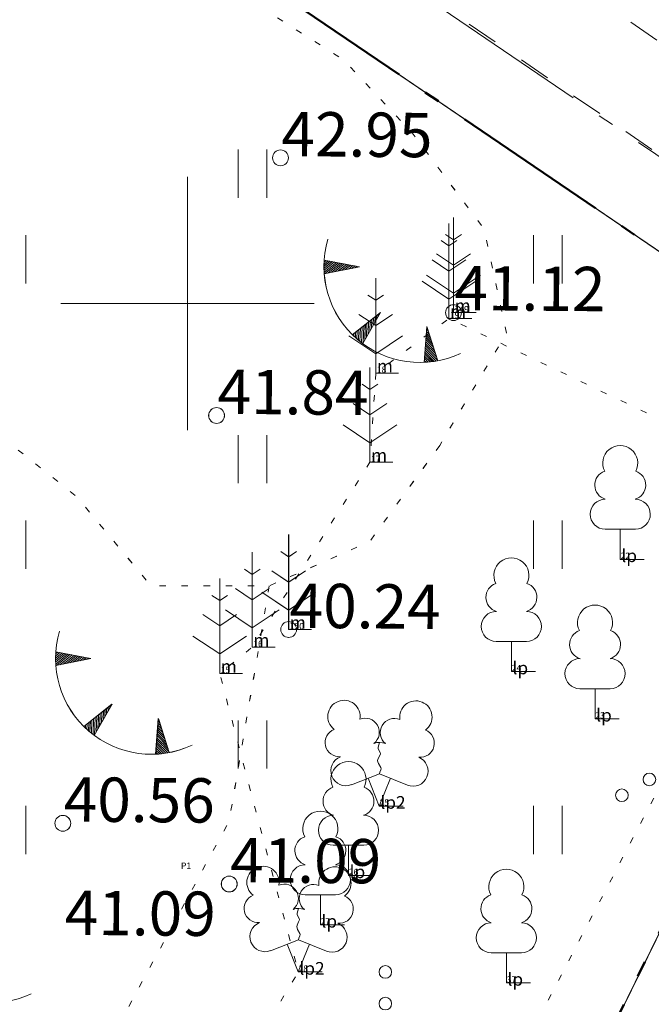
# Model space of a CAD drawing. Units: metres. Extents: x 543363 to 546306, y 6581037 to 6581877.
# Drawn here: x 543697 to 543707, y 6581389 to 6581404 of the extents above; entities that cross this region are included whole.
import ezdxf

# ---------------------------------------------------------------- set-up
doc = ezdxf.new("R2010")
doc.units = ezdxf.units.M
doc.header["$MEASUREMENT"] = 0
for name, pattern in [('asfbet', [1, 0.5, -0.5]), ('kolvik', [0.3, 0.05, -0.25]), ('piirid', [3.75, 2.5, -0.5, 0.25, -0.5])]:
    doc.linetypes.add(name, pattern=pattern)
for name, color, linetype, lineweight in [('New_HALJASTUS_Pen_No__92', 92, 'Continuous', 18), ('New_KORGUS-EH2000_Pen_No__7', 7, 'Continuous', 5), ('New_MOOTKOOD_Pen_No__110', 110, 'Continuous', 18), ('New_MOOTNR_Pen_No__7', 7, 'Continuous', 5), ('New_PIIR_Pen_No__240', 240, 'Continuous', 18), ('New_Proj krundipiir_Pen_No__10', 1, 'Continuous', 50), ('New_Projektiala_Pen_No__30', 30, 'Continuous', 18), ('New_PUU_Pen_No__72', 72, 'Continuous', 18), ('New_RELJEEF_Pen_No__13', 13, 'Continuous', 18), ('New_TEE_Pen_No__7', 7, 'Continuous', 5), ('New_VORK_Pen_No__7', 7, 'Continuous', 5)]:
    doc.layers.add(name, color=color, linetype=linetype, lineweight=lineweight)
doc.styles.add('GENERATED_STYLE_1', font='arial.ttf')

msp = doc.modelspace()

# ---------------------------------------------------------------- linework, layer by layer
at = {"layer": 'New_HALJASTUS_Pen_No__92', "color": 92, "linetype": 'Continuous', "lineweight": 18}
for p, q in [((543700.7996, 6581402.4301), (543700.7996, 6581401.669)), ((543700.8001, 6581402.43), (543700.8001, 6581401.6689)), ((543701.2546, 6581402.4301), (543701.2546, 6581401.669)), ((543701.2551, 6581402.43), (543701.2551, 6581401.6689)), ((543697.4468, 6581401.0783), (543697.4468, 6581400.3172)), ((543697.4472, 6581401.0782), (543697.4472, 6581400.3171)), ((543705.4655, 6581401.0787), (543705.4655, 6581400.3176)), ((543705.466, 6581401.0786), (543705.466, 6581400.3175)), ((543705.9205, 6581401.0787), (543705.9205, 6581400.3176)), ((543705.921, 6581401.0786), (543705.921, 6581400.3175)), ((543700.7996, 6581397.9224), (543700.7996, 6581397.1612)), ((543700.8001, 6581397.9223), (543700.8001, 6581397.1612)), ((543701.2546, 6581397.9224), (543701.2546, 6581397.1612)), ((543701.2551, 6581397.9223), (543701.2551, 6581397.1612)), ((543697.4468, 6581396.5706), (543697.4468, 6581395.8095)), ((543697.4472, 6581396.5705), (543697.4472, 6581395.8094)), ((543705.4655, 6581396.571), (543705.4655, 6581395.8099)), ((543705.466, 6581396.5709), (543705.466, 6581395.8098)), ((543705.9205, 6581396.571), (543705.9205, 6581395.8099)), ((543705.921, 6581396.5709), (543705.921, 6581395.8098)), ((543700.7996, 6581393.4146), (543700.7996, 6581392.6535)), ((543700.8001, 6581393.4146), (543700.8001, 6581392.6535)), ((543701.2546, 6581393.4146), (543701.2546, 6581392.6535)), ((543701.2551, 6581393.4146), (543701.2551, 6581392.6535)), ((543697.4468, 6581392.0629), (543697.4468, 6581391.3018)), ((543697.4472, 6581392.0628), (543697.4472, 6581391.3017)), ((543705.4655, 6581392.0633), (543705.4655, 6581391.3022)), ((543705.466, 6581392.0632), (543705.466, 6581391.3021)), ((543705.9205, 6581392.0633), (543705.9205, 6581391.3022)), ((543705.921, 6581392.0632), (543705.921, 6581391.3021))]:
    msp.add_line(p, q, dxfattribs=at)
at = {"layer": 'New_HALJASTUS_Pen_No__92', "color": 92, "linetype": 'kolvik', "lineweight": 18, "flags": 128}
for points in [[(543627.4912, 6581396.7451), (543629.8002, 6581396.0164), (543631.1853, 6581394.5587), (543636.823, 6581390.4219), (543638.9872, 6581390.6602), (543641.0559, 6581390.3648), (543642.8722, 6581389.2296), (543650.7348, 6581385.5928), (543666.9956, 6581376.8139), (543670.4377, 6581375.7319), (543684.5668, 6581368.0803), (543693.4422, 6581377.5765), (543695.0389, 6581378.8734), (543696.4947, 6581381.2674), (543697.9989, 6581383.2007), (543701.7503, 6581389.441), (543700.5086, 6581394.1573), (543701.0232, 6581394.5704), (543702.8831, 6581397.4915), (543702.9751, 6581398.9006), (543704.1307, 6581399.7615), (543708.3887, 6581397.7313), (543711.8714, 6581396.861), (543714.5209, 6581397.6693), (543717.7864, 6581401.6876), (543718.7555, 6581402.0178), (543726.8815, 6581407.4647), (543729.1017, 6581411.2236)], [(543628.9931, 6581397.6807), (543633.0662, 6581398.4064), (543638.7229, 6581396.0442), (543647.8586, 6581394.4518), (543656.4366, 6581389.7009), (543663.1417, 6581385.623), (543668.639, 6581382.7831), (543674.6745, 6581379.8028), (543683.4649, 6581374.5476), (543687.6697, 6581374.0174), (543693.1565, 6581375.3352), (543698.9504, 6581380.329), (543704.9476, 6581387.5553), (543709.7825, 6581396.8171), (543713.2062, 6581403.4253), (543717.493, 6581402.1084), (543720.0996, 6581401.2376), (543724.5653, 6581402.467), (543730.6185, 6581403.9701), (543740.2184, 6581405.5468)]]:
    msp.add_lwpolyline(points, dxfattribs=at)
at = {"layer": 'New_HALJASTUS_Pen_No__92', "color": 92, "linetype": 'Continuous', "lineweight": 18}
for centre in [(543707.2977, 6581392.4817), (543706.8627, 6581392.2317), (543703.1259, 6581389.4412), (543703.1259, 6581388.9412)]:
    msp.add_circle(centre, 0.1, dxfattribs=at)
at = {"layer": 'New_KORGUS-EH2000_Pen_No__7', "color": 7, "linetype": 'Continuous', "lineweight": 5}
for centre in [(543701.4695, 6581402.3001), (543701.47, 6581402.3), (543704.2025, 6581399.8561), (543704.203, 6581399.856), (543700.4595, 6581398.2301), (543700.46, 6581398.23), (543701.5985, 6581394.8501), (543701.599, 6581394.85), (543698.0295, 6581391.7901), (543698.03, 6581391.79), (543700.6595, 6581390.8301), (543700.66, 6581390.83)]:
    msp.add_circle(centre, 0.125, dxfattribs=at)
at = {"layer": 'New_PIIR_Pen_No__240', "color": 240, "linetype": 'Continuous', "lineweight": 18}
for points in [[(543498.8895, 6581526.8401), (543536.9795, 6581516.6401), (543560.9595, 6581500.3201), (543584.0995, 6581484.5601), (543607.2495, 6581468.8101), (543630.3895, 6581453.0501), (543655.2395, 6581436.3501), (543683.3395, 6581417.2201), (543711.4095, 6581398.1301), (543718.0995, 6581411.4901), (543673.8595, 6581441.6001), (543685.7295, 6581465.6701), (543698.7795, 6581492.1301), (543711.8295, 6581518.5901), (543759.3695, 6581495.1401), (543762.7795, 6581502.0401), (543735.3695, 6581520.7101), (543713.8695, 6581535.3401)], [(543498.89, 6581526.84), (543536.98, 6581516.64), (543560.96, 6581500.32), (543584.1, 6581484.56), (543607.25, 6581468.81), (543630.39, 6581453.05), (543655.24, 6581436.35), (543683.34, 6581417.22), (543711.41, 6581398.13), (543718.1, 6581411.49), (543673.86, 6581441.6), (543685.73, 6581465.67), (543698.78, 6581492.13), (543711.83, 6581518.59), (543759.37, 6581495.14), (543762.78, 6581502.04), (543735.37, 6581520.71), (543713.87, 6581535.34)], [(543762.78, 6581502.04), (543759.37, 6581495.14), (543746.32, 6581468.68), (543733.27, 6581442.23), (543718.1, 6581411.49), (543711.41, 6581398.13), (543694.06, 6581362.72), (543866.46, 6581279.24)]]:
    msp.add_lwpolyline(points, dxfattribs=at)
for points in [[(543627.6895, 6581395.9701), (543658.3795, 6581380.6101), (543694.0595, 6581362.7201), (543711.4095, 6581398.1301), (543683.3395, 6581417.2201), (543655.2395, 6581436.3501)], [(543627.69, 6581395.97), (543658.38, 6581380.61), (543694.06, 6581362.72), (543711.41, 6581398.13), (543683.34, 6581417.22), (543655.24, 6581436.35)]]:
    msp.add_lwpolyline(points, close=True, dxfattribs=at)
at = {"layer": 'New_Proj krundipiir_Pen_No__10', "color": 1, "linetype": 'piirid', "lineweight": 50, "flags": 128}
msp.add_lwpolyline([(543683.3054, 6581417.2433), (543655.2395, 6581436.3501), (543627.6895, 6581395.9701), (543658.3676, 6581380.616), (543694.0595, 6581362.7201), (543711.3969, 6581398.1189), (543711.4042, 6581398.1337)], close=True, dxfattribs=at)
at = {"layer": 'New_Projektiala_Pen_No__30', "color": 30, "linetype": 'piirid', "lineweight": 18, "flags": 128}
msp.add_lwpolyline([(543684.0037, 6581418.2697), (543654.913, 6581438.0741), (543625.8632, 6581395.4959), (543657.8116, 6581379.5061), (543694.6232, 6581361.0488), (543712.5118, 6581397.5729), (543712.9926, 6581398.5547)], close=True, dxfattribs=at)
at = {"layer": 'New_PUU_Pen_No__72', "color": 72, "linetype": 'Continuous', "lineweight": 18}
for p, q in [((543704.2025, 6581401.3561), (543704.2025, 6581399.8561)), ((543704.203, 6581401.356), (543704.203, 6581399.856)), ((543704.1307, 6581401.2615), (543704.1307, 6581399.7615)), ((543704.1307, 6581400.9115), (543704.0063, 6581400.9945)), ((543704.2025, 6581401.0061), (543704.0781, 6581401.089)), ((543704.203, 6581401.006), (543704.0786, 6581401.0889)), ((543704.2551, 6581400.9945), (543704.1307, 6581400.9115)), ((543704.3269, 6581401.089), (543704.2025, 6581401.0061)), ((543704.3274, 6581401.0889), (543704.203, 6581401.006)), ((543704.1307, 6581400.5115), (543703.8641, 6581400.6893)), ((543704.2025, 6581400.6061), (543703.9359, 6581400.7838)), ((543704.203, 6581400.606), (543703.9364, 6581400.7837)), ((543704.3973, 6581400.6893), (543704.1307, 6581400.5115)), ((543704.4691, 6581400.7838), (543704.2025, 6581400.6061)), ((543704.4696, 6581400.7837), (543704.203, 6581400.606)), ((543702.9751, 6581400.4006), (543702.9751, 6581398.9006)), ((543703.7783, 6581400.4454), (543704.2025, 6581400.1626)), ((543703.7787, 6581400.4453), (543704.203, 6581400.1625)), ((543704.2025, 6581400.1626), (543704.6268, 6581400.4454)), ((543704.203, 6581400.1625), (543704.6273, 6581400.4453)), ((543703.7064, 6581400.3509), (543704.1307, 6581400.068)), ((543704.1307, 6581400.068), (543704.5549, 6581400.3509)), ((543702.9751, 6581400.0506), (543702.8507, 6581400.1336)), ((543703.0995, 6581400.1336), (543702.9751, 6581400.0506)), ((543702.9751, 6581399.6506), (543702.7085, 6581399.8284)), ((543703.2417, 6581399.8284), (543702.9751, 6581399.6506)), ((543704.4907, 6581399.7615), (543704.1307, 6581399.7615)), ((543704.5625, 6581399.8561), (543704.2025, 6581399.8561)), ((543704.563, 6581399.856), (543704.203, 6581399.856)), ((543702.5508, 6581399.49), (543702.9751, 6581399.2071)), ((543702.9751, 6581399.2071), (543703.3994, 6581399.49)), ((543702.8831, 6581398.9915), (543702.8831, 6581397.4915)), ((543703.3351, 6581398.9006), (543702.9751, 6581398.9006)), ((543702.8831, 6581398.6415), (543702.7587, 6581398.7245)), ((543703.0075, 6581398.7245), (543702.8831, 6581398.6415)), ((543702.8831, 6581398.2415), (543702.6165, 6581398.4192)), ((543703.1497, 6581398.4192), (543702.8831, 6581398.2415)), ((543702.4588, 6581398.0809), (543702.8831, 6581397.798)), ((543702.8831, 6581397.798), (543703.3074, 6581398.0809)), ((543703.2431, 6581397.4915), (543702.8831, 6581397.4915)), ((543701.5985, 6581396.3501), (543701.5985, 6581394.8501)), ((543701.599, 6581396.35), (543701.599, 6581394.85)), ((543707.0774, 6581396.4339), (543706.5974, 6581396.4339)), ((543706.8374, 6581395.9589), (543706.8374, 6581396.4339)), ((543701.0232, 6581396.0704), (543701.0232, 6581394.5704)), ((543701.5985, 6581396.0001), (543701.4741, 6581396.083)), ((543701.599, 6581396), (543701.4746, 6581396.0829)), ((543701.7229, 6581396.083), (543701.5985, 6581396.0001)), ((543701.7234, 6581396.0829), (543701.599, 6581396)), ((543707.2174, 6581395.9589), (543706.8374, 6581395.9589)), ((543701.0232, 6581395.7204), (543700.8988, 6581395.8033)), ((543701.1476, 6581395.8033), (543701.0232, 6581395.7204)), ((543701.5985, 6581395.6001), (543701.3319, 6581395.7778)), ((543701.599, 6581395.6), (543701.3324, 6581395.7777)), ((543701.8651, 6581395.7778), (543701.5985, 6581395.6001)), ((543701.8656, 6581395.7777), (543701.599, 6581395.6)), ((543700.5086, 6581395.6573), (543700.5086, 6581394.1573)), ((543700.5086, 6581395.3073), (543700.3842, 6581395.3902)), ((543700.633, 6581395.3902), (543700.5086, 6581395.3073)), ((543701.0232, 6581395.3204), (543700.7566, 6581395.4981)), ((543701.2898, 6581395.4981), (543701.0232, 6581395.3204)), ((543701.1743, 6581395.4394), (543701.5985, 6581395.1566)), ((543701.1747, 6581395.4393), (543701.599, 6581395.1565)), ((543701.5985, 6581395.1566), (543702.0228, 6581395.4394)), ((543701.599, 6581395.1565), (543702.0233, 6581395.4393)), ((543700.5086, 6581394.9073), (543700.242, 6581395.085)), ((543700.7752, 6581395.085), (543700.5086, 6581394.9073)), ((543700.5989, 6581395.1597), (543701.0232, 6581394.8769)), ((543701.0232, 6581394.8769), (543701.4475, 6581395.1597)), ((543701.9585, 6581394.8501), (543701.5985, 6581394.8501)), ((543701.959, 6581394.85), (543701.599, 6581394.85)), ((543700.0843, 6581394.7466), (543700.5086, 6581394.4638)), ((543700.5086, 6581394.4638), (543700.9329, 6581394.7466)), ((543705.3575, 6581394.6613), (543704.8775, 6581394.6613)), ((543705.1175, 6581394.1863), (543705.1175, 6581394.6613)), ((543701.3832, 6581394.5704), (543701.0232, 6581394.5704)), ((543700.8686, 6581394.1573), (543700.5086, 6581394.1573)), ((543705.4975, 6581394.1863), (543705.1175, 6581394.1863)), ((543706.6791, 6581393.915), (543706.1991, 6581393.915)), ((543706.4391, 6581393.44), (543706.4391, 6581393.915)), ((543706.8191, 6581393.44), (543706.4391, 6581393.44)), ((543702.5893, 6581392.3973), (543703.0343, 6581392.5723)), ((543703.0293, 6581392.0623), (543702.8543, 6581392.5023)), ((543703.0293, 6581392.0623), (543703.2093, 6581392.5023)), ((543703.0343, 6581392.5723), (543703.4743, 6581392.3923)), ((543703.4093, 6581392.0623), (543703.0293, 6581392.0623)), ((543702.7837, 6581391.4419), (543702.3037, 6581391.4419)), ((543702.5437, 6581390.9669), (543702.5437, 6581391.4419)), ((543702.9237, 6581390.9669), (543702.5437, 6581390.9669)), ((543702.339, 6581390.66), (543701.859, 6581390.66)), ((543702.099, 6581390.185), (543702.099, 6581390.66)), ((543702.479, 6581390.185), (543702.099, 6581390.185)), ((543701.3103, 6581389.776), (543701.7553, 6581389.951)), ((543701.7553, 6581389.951), (543702.1953, 6581389.771)), ((543701.7503, 6581389.441), (543701.5753, 6581389.881)), ((543701.7503, 6581389.441), (543701.9303, 6581389.881)), ((543705.2779, 6581389.7426), (543704.7979, 6581389.7426)), ((543705.0379, 6581389.2676), (543705.0379, 6581389.7426)), ((543702.1303, 6581389.441), (543701.7503, 6581389.441)), ((543705.4179, 6581389.2676), (543705.0379, 6581389.2676))]:
    msp.add_line(p, q, dxfattribs=at)
at = {"layer": 'New_PUU_Pen_No__72', "color": 72, "linetype": 'Continuous', "lineweight": 18, "flags": 128}
for points in [[(543703.0343, 6581393.0673), (543703.0143, 6581392.9923), (543703.0143, 6581392.9723), (543703.0243, 6581392.9423), (543703.0443, 6581392.9073), (543703.0493, 6581392.8873), (543703.0343, 6581392.8523), (543703.0093, 6581392.8023), (543703.0043, 6581392.7773), (543703.0093, 6581392.7623), (543703.0193, 6581392.7323), (543703.0543, 6581392.6723), (543703.0593, 6581392.6523), (543703.0543, 6581392.6323), (543703.0393, 6581392.5973), (543703.0343, 6581392.5723)], [(543701.7553, 6581390.446), (543701.7353, 6581390.371), (543701.7353, 6581390.351), (543701.7453, 6581390.321), (543701.7653, 6581390.286), (543701.7703, 6581390.266), (543701.7553, 6581390.231), (543701.7303, 6581390.181), (543701.7253, 6581390.156), (543701.7303, 6581390.141), (543701.7403, 6581390.111), (543701.7753, 6581390.051), (543701.7803, 6581390.031), (543701.7753, 6581390.011), (543701.7603, 6581389.976), (543701.7553, 6581389.951)]]:
    msp.add_lwpolyline(points, dxfattribs=at)
at = {"layer": 'New_PUU_Pen_No__72', "color": 72, "linetype": 'Continuous', "lineweight": 18}
for centre, radius, start, end in [((543706.8374, 6581397.4789), 0.277, 332.5799, 207.4201), ((543706.6674, 6581397.1315), 0.2326, 109.02174, 253.14154), ((543707.0075, 6581397.1315), 0.2326, 286.85082, 70.98591), ((543706.5999, 6581396.6714), 0.2375, 90.0016, 269.3953), ((543707.0749, 6581396.6714), 0.2375, 270.6047, 89.9984), ((543705.1175, 6581395.7063), 0.277, 332.5799, 207.4201), ((543704.9474, 6581395.3589), 0.2326, 109.02174, 253.14154), ((543705.2876, 6581395.3589), 0.2326, 286.85082, 70.98591), ((543706.4391, 6581394.96), 0.277, 332.5799, 207.4201), ((543704.88, 6581394.8988), 0.2375, 90.0016, 269.3953), ((543705.355, 6581394.8988), 0.2375, 270.6047, 89.9984), ((543706.2691, 6581394.6125), 0.2326, 109.02174, 253.14154), ((543706.6092, 6581394.6125), 0.2326, 286.85082, 70.98591), ((543706.2016, 6581394.1525), 0.2375, 90.0016, 269.3953), ((543706.6766, 6581394.1525), 0.2375, 270.6047, 89.9984), ((543702.4722, 6581393.4765), 0.2558, 111.50269, 232.51731), ((543702.4722, 6581393.4765), 0.2558, 350.48556, 111.50017), ((543703.6081, 6581393.4678), 0.2558, 67.6168, 188.63142), ((543703.6081, 6581393.4678), 0.2558, 306.59966, 67.61428), ((543702.8068, 6581393.2259), 0.224, 308.50412, 111.57247), ((543703.27, 6581393.2214), 0.2248, 67.7016, 230.51262), ((543702.3984, 6581393.065), 0.224, 111.43041, 274.49868), ((543703.6756, 6581393.0552), 0.224, 264.6183, 67.68657), ((543703.0333, 6581392.8297), 0.2375, 66.76552, 111.50149), ((543702.503, 6581392.6208), 0.2375, 111.50143, 291.50036), ((543702.5437, 6581392.4869), 0.277, 332.5799, 207.4201), ((543703.5642, 6581392.6126), 0.2375, 247.61661, 67.61554), ((543702.3737, 6581392.1395), 0.2326, 109.02174, 253.14154), ((543702.7138, 6581392.1395), 0.2326, 286.85082, 70.98591), ((543702.099, 6581391.705), 0.277, 332.5799, 207.4201), ((543702.3062, 6581391.6794), 0.2375, 90.0016, 269.3953), ((543702.7812, 6581391.6794), 0.2375, 270.6047, 89.9984), ((543701.9289, 6581391.3576), 0.2326, 109.02174, 253.14154), ((543702.2691, 6581391.3576), 0.2326, 286.85082, 70.98591), ((543701.1932, 6581390.8552), 0.2558, 111.50269, 232.51731), ((543701.1932, 6581390.8552), 0.2558, 350.48556, 111.50017), ((543701.8615, 6581390.8975), 0.2375, 90.0016, 269.3953), ((543702.3291, 6581390.8464), 0.2558, 67.6168, 188.63142), ((543702.3365, 6581390.8975), 0.2375, 270.6047, 89.9984), ((543702.3291, 6581390.8464), 0.2558, 306.59966, 67.61428), ((543705.0379, 6581390.7876), 0.277, 332.5799, 207.4201), ((543701.5278, 6581390.6046), 0.224, 308.50412, 111.57247), ((543701.9909, 6581390.6001), 0.2248, 67.7016, 230.51262), ((543701.1193, 6581390.4437), 0.224, 111.43041, 274.49868), ((543702.3966, 6581390.4339), 0.224, 264.6183, 67.68657), ((543704.8679, 6581390.4402), 0.2326, 109.02174, 253.14154), ((543705.208, 6581390.4402), 0.2326, 286.85082, 70.98591), ((543701.7543, 6581390.2083), 0.2375, 66.76552, 111.50149), ((543701.224, 6581389.9994), 0.2375, 111.50143, 291.50036), ((543702.2851, 6581389.9913), 0.2375, 247.61661, 67.61554), ((543704.8004, 6581389.9801), 0.2375, 90.0016, 269.3953), ((543705.2754, 6581389.9801), 0.2375, 270.6047, 89.9984)]:
    msp.add_arc(centre, radius, start, end, dxfattribs=at)
at = {"layer": 'New_RELJEEF_Pen_No__13', "color": 13, "linetype": 'Continuous', "lineweight": 18}
for p, q in [((543702.1584, 6581400.6541), (543702.1916, 6581400.6807)), ((543702.1589, 6581400.654), (543702.1921, 6581400.6806)), ((543702.7169, 6581400.5792), (543702.1603, 6581400.6867)), ((543702.7174, 6581400.5792), (543702.1608, 6581400.6867)), ((543702.1567, 6581400.5886), (543702.2561, 6581400.6682)), ((543702.1569, 6581400.5568), (543702.2883, 6581400.662)), ((543702.1571, 6581400.5886), (543702.2566, 6581400.6682)), ((543702.1572, 6581400.6211), (543702.2239, 6581400.6745)), ((543702.1573, 6581400.5567), (543702.2888, 6581400.6619)), ((543702.1576, 6581400.621), (543702.2244, 6581400.6744)), ((543702.1577, 6581400.5254), (543702.3206, 6581400.6558)), ((543702.1582, 6581400.5253), (543702.321, 6581400.6557)), ((543702.1592, 6581400.4946), (543702.3528, 6581400.6496)), ((543702.1596, 6581400.4945), (543702.3533, 6581400.6495)), ((543702.7169, 6581400.5792), (543702.1608, 6581400.4701)), ((543702.7174, 6581400.5792), (543702.1613, 6581400.47)), ((543702.1711, 6581400.4721), (543702.385, 6581400.6433)), ((543702.1716, 6581400.472), (543702.3855, 6581400.6433)), ((543702.2241, 6581400.4825), (543702.4173, 6581400.6371)), ((543702.2246, 6581400.4824), (543702.4177, 6581400.637)), ((543702.2771, 6581400.4929), (543702.4495, 6581400.6309)), ((543702.2776, 6581400.4928), (543702.45, 6581400.6308)), ((543702.3301, 6581400.5033), (543702.4817, 6581400.6247)), ((543702.3306, 6581400.5032), (543702.4822, 6581400.6246)), ((543702.3831, 6581400.5137), (543702.5139, 6581400.6184)), ((543702.3836, 6581400.5136), (543702.5144, 6581400.6184)), ((543702.4361, 6581400.5241), (543702.5462, 6581400.6122)), ((543702.4366, 6581400.524), (543702.5467, 6581400.6121)), ((543702.4891, 6581400.5345), (543702.5784, 6581400.606)), ((543702.4896, 6581400.5344), (543702.5789, 6581400.6059)), ((543702.5421, 6581400.5449), (543702.6106, 6581400.5998)), ((543702.5426, 6581400.5449), (543702.6111, 6581400.5997)), ((543702.5951, 6581400.5553), (543702.6429, 6581400.5935)), ((543702.5956, 6581400.5553), (543702.6433, 6581400.5935)), ((543702.6481, 6581400.5657), (543702.6751, 6581400.5873)), ((543702.6486, 6581400.5657), (543702.6756, 6581400.5872)), ((543703.0488, 6581399.859), (543702.6044, 6581399.5071)), ((543703.0493, 6581399.859), (543702.6049, 6581399.507)), ((543703.0488, 6581399.859), (543702.769, 6581399.3662)), ((543703.0493, 6581399.859), (543702.7695, 6581399.3661)), ((543702.9076, 6581399.6102), (543702.9125, 6581399.7511)), ((543702.908, 6581399.6101), (543702.913, 6581399.751)), ((543702.9342, 6581399.6572), (543702.9382, 6581399.7715)), ((543702.9347, 6581399.6571), (543702.9387, 6581399.7714)), ((543702.9609, 6581399.7042), (543702.964, 6581399.7919)), ((543702.9614, 6581399.7041), (543702.9645, 6581399.7918)), ((543702.9876, 6581399.7512), (543702.9897, 6581399.8122)), ((543702.988, 6581399.7511), (543702.9902, 6581399.8122)), ((543703.0142, 6581399.7981), (543703.0154, 6581399.8326)), ((543703.0147, 6581399.7981), (543703.0159, 6581399.8325)), ((543702.7007, 6581399.4198), (543702.7067, 6581399.5881)), ((543702.7012, 6581399.4197), (543702.7071, 6581399.588)), ((543702.7251, 6581399.4), (543702.7324, 6581399.6084)), ((543702.7255, 6581399.3999), (543702.7329, 6581399.6084)), ((543702.7494, 6581399.381), (543702.7581, 6581399.6288)), ((543702.7499, 6581399.3809), (543702.7586, 6581399.6287)), ((543702.7742, 6581399.3753), (543702.7839, 6581399.6492)), ((543702.7747, 6581399.3753), (543702.7843, 6581399.6491)), ((543702.8009, 6581399.4223), (543702.8096, 6581399.6696)), ((543702.8014, 6581399.4222), (543702.8101, 6581399.6695)), ((543702.8276, 6581399.4693), (543702.8353, 6581399.69)), ((543702.828, 6581399.4692), (543702.8358, 6581399.6899)), ((543702.8542, 6581399.5163), (543702.861, 6581399.7103)), ((543702.8547, 6581399.5162), (543702.8615, 6581399.7103)), ((543702.8809, 6581399.5632), (543702.8868, 6581399.7307)), ((543702.8814, 6581399.5632), (543702.8873, 6581399.7306)), ((543703.781, 6581399.635), (543703.7387, 6581399.0697)), ((543703.7815, 6581399.635), (543703.7392, 6581399.0697)), ((543703.8024, 6581399.5683), (543703.7779, 6581399.5926)), ((543703.8029, 6581399.5682), (543703.7783, 6581399.5925)), ((543703.781, 6581399.635), (543703.9538, 6581399.0953)), ((543703.7815, 6581399.635), (543703.9543, 6581399.0952)), ((543702.628, 6581399.4843), (543702.6295, 6581399.5269)), ((543702.6284, 6581399.4842), (543702.6299, 6581399.5268)), ((543702.6522, 6581399.4619), (543702.6552, 6581399.5473)), ((543702.6527, 6581399.4618), (543702.6557, 6581399.5472)), ((543702.6765, 6581399.4404), (543702.6809, 6581399.5677)), ((543702.6769, 6581399.4403), (543702.6814, 6581399.5676)), ((543703.8683, 6581399.3625), (543703.768, 6581399.4617)), ((543703.8688, 6581399.3625), (543703.7685, 6581399.4616)), ((543703.8518, 6581399.414), (543703.7705, 6581399.4944)), ((543703.8523, 6581399.4139), (543703.771, 6581399.4943)), ((543703.8353, 6581399.4654), (543703.773, 6581399.5271)), ((543703.8358, 6581399.4654), (543703.7734, 6581399.527)), ((543703.8189, 6581399.5169), (543703.7754, 6581399.5599)), ((543703.8193, 6581399.5168), (543703.7759, 6581399.5598)), ((543703.9506, 6581399.1053), (543703.7558, 6581399.298)), ((543703.9511, 6581399.1052), (543703.7563, 6581399.2979)), ((543703.9342, 6581399.1568), (543703.7582, 6581399.3307)), ((543703.9346, 6581399.1567), (543703.7587, 6581399.3306)), ((543703.9177, 6581399.2082), (543703.7607, 6581399.3635)), ((543703.9182, 6581399.2081), (543703.7612, 6581399.3634)), ((543703.9012, 6581399.2596), (543703.7631, 6581399.3962)), ((543703.9017, 6581399.2596), (543703.7636, 6581399.3961)), ((543703.8847, 6581399.3111), (543703.7656, 6581399.4289)), ((543703.8852, 6581399.311), (543703.7661, 6581399.4288)), ((543703.8043, 6581399.0742), (543703.7435, 6581399.1343)), ((543703.8048, 6581399.0742), (543703.744, 6581399.1342)), ((543703.8365, 6581399.0775), (543703.746, 6581399.1671)), ((543703.837, 6581399.0774), (543703.7464, 6581399.167)), ((543703.8682, 6581399.0814), (543703.7484, 6581399.1998)), ((543703.8686, 6581399.0813), (543703.7489, 6581399.1997)), ((543703.8992, 6581399.0858), (543703.7509, 6581399.2325)), ((543703.8997, 6581399.0858), (543703.7514, 6581399.2324)), ((543703.9297, 6581399.0909), (543703.7533, 6581399.2653)), ((543703.9302, 6581399.0908), (543703.7538, 6581399.2652)), ((543703.7714, 6581399.0716), (543703.7411, 6581399.1016)), ((543703.7718, 6581399.0715), (543703.7415, 6581399.1015)), ((543697.9149, 6581394.3995), (543698.0143, 6581394.4791)), ((543697.9151, 6581394.3677), (543698.0465, 6581394.4729)), ((543697.9154, 6581394.4319), (543697.9821, 6581394.4853)), ((543697.9154, 6581394.3994), (543698.0148, 6581394.479)), ((543697.9156, 6581394.3676), (543698.047, 6581394.4728)), ((543697.9159, 6581394.4319), (543697.9826, 6581394.4853)), ((543697.9159, 6581394.3363), (543698.0788, 6581394.4667)), ((543697.9164, 6581394.3362), (543698.0793, 6581394.4666)), ((543697.9166, 6581394.4649), (543697.9499, 6581394.4916)), ((543697.9171, 6581394.4649), (543697.9503, 6581394.4915)), ((543697.9174, 6581394.3055), (543698.111, 6581394.4604)), ((543697.9179, 6581394.3054), (543698.1115, 6581394.4604)), ((543698.4751, 6581394.3901), (543697.9185, 6581394.4976)), ((543698.4756, 6581394.39), (543697.919, 6581394.4975)), ((543697.9293, 6581394.283), (543698.1432, 6581394.4542)), ((543697.9298, 6581394.2829), (543698.1437, 6581394.4541)), ((543698.4751, 6581394.3901), (543697.919, 6581394.281)), ((543698.4756, 6581394.39), (543697.9195, 6581394.2809)), ((543697.9823, 6581394.2934), (543698.1755, 6581394.448)), ((543697.9828, 6581394.2933), (543698.1759, 6581394.4479)), ((543698.0353, 6581394.3038), (543698.2077, 6581394.4418)), ((543698.0358, 6581394.3037), (543698.2082, 6581394.4417)), ((543698.0883, 6581394.3142), (543698.2399, 6581394.4355)), ((543698.0888, 6581394.3141), (543698.2404, 6581394.4355)), ((543698.1413, 6581394.3246), (543698.2722, 6581394.4293)), ((543698.1418, 6581394.3245), (543698.2726, 6581394.4292)), ((543698.1943, 6581394.335), (543698.3044, 6581394.4231)), ((543698.1948, 6581394.3349), (543698.3049, 6581394.423)), ((543698.2473, 6581394.3454), (543698.3366, 6581394.4169)), ((543698.2478, 6581394.3453), (543698.3371, 6581394.4168)), ((543698.3003, 6581394.3558), (543698.3688, 6581394.4106)), ((543698.3008, 6581394.3557), (543698.3693, 6581394.4106)), ((543698.3534, 6581394.3662), (543698.4011, 6581394.4044)), ((543698.3538, 6581394.3661), (543698.4016, 6581394.4043)), ((543698.4064, 6581394.3766), (543698.4333, 6581394.3982)), ((543698.4068, 6581394.3765), (543698.4338, 6581394.3981)), ((543698.807, 6581393.6699), (543698.3626, 6581393.318)), ((543698.8075, 6581393.6698), (543698.3631, 6581393.3179)), ((543698.807, 6581393.6699), (543698.5273, 6581393.1771)), ((543698.8075, 6581393.6698), (543698.5277, 6581393.177)), ((543698.6124, 6581393.3272), (543698.6193, 6581393.5212)), ((543698.6129, 6581393.3271), (543698.6197, 6581393.5211)), ((543698.6391, 6581393.3741), (543698.645, 6581393.5416)), ((543698.6396, 6581393.3741), (543698.6455, 6581393.5415)), ((543698.6658, 6581393.4211), (543698.6707, 6581393.562)), ((543698.6663, 6581393.421), (543698.6712, 6581393.5619)), ((543698.6924, 6581393.4681), (543698.6965, 6581393.5824)), ((543698.6929, 6581393.468), (543698.6969, 6581393.5823)), ((543698.7191, 6581393.5151), (543698.7222, 6581393.6027)), ((543698.7196, 6581393.515), (543698.7227, 6581393.6027)), ((543698.7458, 6581393.562), (543698.7479, 6581393.6231)), ((543698.7463, 6581393.562), (543698.7484, 6581393.623)), ((543698.7724, 6581393.609), (543698.7736, 6581393.6435)), ((543698.7729, 6581393.6089), (543698.7741, 6581393.6434)), ((543698.4347, 6581393.2513), (543698.4391, 6581393.3786)), ((543698.4351, 6581393.2512), (543698.4396, 6581393.3785)), ((543698.459, 6581393.2306), (543698.4649, 6581393.3989)), ((543698.4594, 6581393.2306), (543698.4654, 6581393.3989)), ((543698.4833, 6581393.2108), (543698.4906, 6581393.4193)), ((543698.4838, 6581393.2108), (543698.4911, 6581393.4192)), ((543698.5076, 6581393.1918), (543698.5163, 6581393.4397)), ((543698.5081, 6581393.1918), (543698.5168, 6581393.4396)), ((543698.5324, 6581393.1862), (543698.5421, 6581393.4601)), ((543698.5329, 6581393.1861), (543698.5425, 6581393.46)), ((543698.5591, 6581393.2332), (543698.5678, 6581393.4805)), ((543698.5596, 6581393.2331), (543698.5683, 6581393.4804)), ((543698.5858, 6581393.2802), (543698.5935, 6581393.5008)), ((543698.5863, 6581393.2801), (543698.594, 6581393.5008)), ((543699.5393, 6581393.4459), (543699.4969, 6581392.8806)), ((543699.5397, 6581393.4458), (543699.4974, 6581392.8806)), ((543699.5771, 6581393.3278), (543699.5336, 6581393.3707)), ((543699.5776, 6581393.3277), (543699.5341, 6581393.3707)), ((543699.5606, 6581393.3792), (543699.5361, 6581393.4035)), ((543699.5611, 6581393.3791), (543699.5366, 6581393.4034)), ((543699.5393, 6581393.4459), (543699.712, 6581392.9062)), ((543699.5397, 6581393.4458), (543699.7125, 6581392.9061)), ((543698.3862, 6581393.2952), (543698.3877, 6581393.3378)), ((543698.3867, 6581393.2951), (543698.3882, 6581393.3377)), ((543698.4104, 6581393.2728), (543698.4134, 6581393.3582)), ((543698.4109, 6581393.2727), (543698.4139, 6581393.3581)), ((543699.643, 6581393.122), (543699.5238, 6581393.2398)), ((543699.6434, 6581393.1219), (543699.5243, 6581393.2397)), ((543699.6265, 6581393.1734), (543699.5263, 6581393.2725)), ((543699.627, 6581393.1733), (543699.5267, 6581393.2725)), ((543699.61, 6581393.2249), (543699.5287, 6581393.3053)), ((543699.6105, 6581393.2248), (543699.5292, 6581393.3052)), ((543699.5935, 6581393.2763), (543699.5312, 6581393.338)), ((543699.594, 6581393.2762), (543699.5316, 6581393.3379)), ((543699.6879, 6581392.9017), (543699.5115, 6581393.0761)), ((543699.6884, 6581392.9017), (543699.512, 6581393.0761)), ((543699.7088, 6581392.9162), (543699.514, 6581393.1089)), ((543699.7093, 6581392.9161), (543699.5145, 6581393.1088)), ((543699.6924, 6581392.9676), (543699.5164, 6581393.1416)), ((543699.6928, 6581392.9676), (543699.5169, 6581393.1415)), ((543699.6759, 6581393.0191), (543699.5189, 6581393.1743)), ((543699.6764, 6581393.019), (543699.5194, 6581393.1743)), ((543699.6594, 6581393.0705), (543699.5214, 6581393.2071)), ((543699.6599, 6581393.0705), (543699.5218, 6581393.207)), ((543699.5296, 6581392.8825), (543699.4993, 6581392.9125)), ((543699.5301, 6581392.8824), (543699.4998, 6581392.9124)), ((543699.5625, 6581392.8851), (543699.5017, 6581392.9452)), ((543699.563, 6581392.885), (543699.5022, 6581392.9451)), ((543699.5947, 6581392.8884), (543699.5042, 6581392.9779)), ((543699.5952, 6581392.8883), (543699.5047, 6581392.9779)), ((543699.6264, 6581392.8923), (543699.5066, 6581393.0107)), ((543699.6269, 6581392.8922), (543699.5071, 6581393.0106)), ((543699.6574, 6581392.8967), (543699.5091, 6581393.0434)), ((543699.6579, 6581392.8966), (543699.5096, 6581393.0433))]:
    msp.add_line(p, q, dxfattribs=at)
at = {"layer": 'New_RELJEEF_Pen_No__13', "color": 13, "linetype": 'kolvik', "lineweight": 18, "flags": 128}
for points in [[(543701.2926, 6581395.5399), (543700.6579, 6581391.8239), (543697.8468, 6581386.636), (543693.2095, 6581384.2591), (543692.1477, 6581384.4538), (543690.0985, 6581385.0656), (543687.863, 6581385.5443), (543685.1719, 6581387.5552), (543683.7755, 6581388.2952), (543682.6839, 6581389.2113), (543681.9923, 6581390.8769), (543680.2856, 6581393.022), (543679.2275, 6581396.1261), (543678.0463, 6581398.2786), (543674.6088, 6581400.4454), (543669.0114, 6581402.7017), (543667.0092, 6581403.1247), (543663.9314, 6581405.1071), (543663.4824, 6581406.1628), (543664.1116, 6581408.2095), (543665.9989, 6581410.1225), (543666.8961, 6581412.3205), (543667.7528, 6581414.2255), (543669.5517, 6581414.675), (543671.629, 6581414.3094), (543676.0868, 6581411.5726), (543679.929, 6581410.4482), (543682.7311, 6581410.0027), (543685.5331, 6581408.3267), (543688.3777, 6581406.3537), (543690.3145, 6581404.7324), (543691.2273, 6581402.7594), (543691.949, 6581399.959), (543693.7773, 6581400.2532), (543695.8737, 6581399.3681)], [(543701.2931, 6581395.5398), (543700.6584, 6581391.8238), (543697.8473, 6581386.6359), (543693.21, 6581384.259), (543692.1482, 6581384.4538), (543690.099, 6581385.0655), (543687.8635, 6581385.5442), (543685.1723, 6581387.5551), (543683.776, 6581388.2951), (543682.6843, 6581389.2112), (543681.9927, 6581390.8768), (543680.2861, 6581393.0219), (543679.228, 6581396.1261), (543678.0468, 6581398.2785), (543674.6093, 6581400.4453), (543669.0119, 6581402.7016), (543667.0097, 6581403.1247), (543663.9319, 6581405.107), (543663.4829, 6581406.1627), (543664.112, 6581408.2094), (543665.9994, 6581410.1224), (543666.8966, 6581412.3205), (543667.7532, 6581414.2254), (543669.5522, 6581414.6749), (543671.6294, 6581414.3093), (543676.0873, 6581411.5725), (543679.9295, 6581410.4481), (543682.7316, 6581410.0026), (543685.5336, 6581408.3266), (543688.3781, 6581406.3536), (543689.8619, 6581405.1116)]]:
    msp.add_lwpolyline(points, dxfattribs=at)
for points in [[(543703.9861, 6581397.7582), (543702.8763, 6581396.2378), (543701.2926, 6581395.5399), (543699.4222, 6581395.5399), (543698.25, 6581396.9481), (543696.417, 6581398.4062), (543695.3304, 6581400.33), (543694.9938, 6581401.9252), (543694.9938, 6581403.9939), (543694.1834, 6581405.4717), (543695.5052, 6581407.0793), (543697.5128, 6581406.8301), (543700.2403, 6581405.2621), (543702.4672, 6581403.8475), (543703.5473, 6581402.6965), (543704.6868, 6581401.1781), (543705.0412, 6581399.5314)], [(543703.9866, 6581397.7581), (543702.8768, 6581396.2377), (543701.2931, 6581395.5398), (543699.4227, 6581395.5398), (543698.2505, 6581396.948), (543696.4175, 6581398.4061), (543695.3309, 6581400.3299), (543694.9942, 6581401.9251), (543694.9942, 6581403.9938), (543694.1839, 6581405.4716), (543695.5057, 6581407.0793), (543697.5132, 6581406.83), (543700.2408, 6581405.262), (543702.4677, 6581403.8474), (543703.5478, 6581402.6964), (543704.6873, 6581401.1781), (543705.0417, 6581399.5313)]]:
    msp.add_lwpolyline(points, close=True, dxfattribs=at)
at = {"layer": 'New_RELJEEF_Pen_No__13', "color": 13, "linetype": 'Continuous', "lineweight": 18}
for centre in [(543703.6702, 6581400.5818), (543703.6707, 6581400.5817), (543699.4285, 6581394.3927), (543699.4289, 6581394.3926), (543696.8876, 6581390.4676), (543696.888, 6581390.4675)]:
    msp.add_arc(centre, 1.5136, 163.42341, 295.17451, dxfattribs=at)
at = {"layer": 'New_TEE_Pen_No__7', "color": 7, "linetype": 'asfbet', "lineweight": 5, "flags": 128}
msp.add_lwpolyline([(543670.699, 6581429.299), (543688.477, 6581417.318), (543712.777, 6581400.435), (543711.911, 6581399.3), (543688.276, 6581415.498), (543669.842, 6581427.909), (543655.976, 6581437.346), (543643.25, 6581445.998), (543639.4046, 6581448.6268)], dxfattribs=at)
at = {"layer": 'New_VORK_Pen_No__7', "color": 7, "linetype": 'Continuous', "lineweight": 5}
for p, q in [((543699.9995, 6581402.0003), (543699.9995, 6581397.9999)), ((543700, 6581402.0002), (543700, 6581397.9998)), ((543697.9993, 6581400.0001), (543701.9997, 6581400.0001)), ((543697.9998, 6581400), (543702.0002, 6581400))]:
    msp.add_line(p, q, dxfattribs=at)

# ---------------------------------------------------------------- texts
at = {"layer": 'New_KORGUS-EH2000_Pen_No__7', "color": 7, "linetype": 'Continuous', "lineweight": 5, "char_height": 0.7, "attachment_point": 7, "rotation": 359.53479, "style": 'GENERATED_STYLE_1'}
for s, insert in [('\\A1;{\\pql;\\fArial|b0|i0|c0|p0;\\W1.000000;42.95}', (543701.4823, 6581402.3283)), ('\\A1;{\\pql;\\fArial|b0|i0|c0|p0;\\W1.000000;42.95}', (543701.4828, 6581402.3282)), ('\\A1;{\\pql;\\fArial|b0|i0|c0|p0;\\W1.000000;41.12}', (543704.2154, 6581399.896)), ('\\A1;{\\pql;\\fArial|b0|i0|c0|p0;\\W1.000000;41.12}', (543704.2159, 6581399.8959)), ('\\A1;{\\pql;\\fArial|b0|i0|c0|p0;\\W1.000000;41.84}', (543700.4723, 6581398.2583)), ('\\A1;{\\pql;\\fArial|b0|i0|c0|p0;\\W1.000000;41.84}', (543700.4728, 6581398.2582)), ('\\A1;{\\pql;\\fArial|b0|i0|c0|p0;\\W1.000000;40.24}', (543701.6113, 6581394.8783)), ('\\A1;{\\pql;\\fArial|b0|i0|c0|p0;\\W1.000000;40.24}', (543701.6118, 6581394.8782)), ('\\A1;{\\pql;\\fArial|b0|i0|c0|p0;\\W1.000000;40.56}', (543698.0423, 6581391.8183)), ('\\A1;{\\pql;\\fArial|b0|i0|c0|p0;\\W1.000000;40.56}', (543698.0428, 6581391.8182)), ('\\A1;{\\pql;\\fArial|b0|i0|c0|p0;\\W1.000000;41.09}', (543700.6723, 6581390.8583)), ('\\A1;{\\pql;\\fArial|b0|i0|c0|p0;\\W1.000000;41.09}', (543698.0589, 6581390.0281))]:
    msp.add_mtext(s, dxfattribs=dict(at, insert=insert))
at = {"layer": 'New_MOOTKOOD_Pen_No__110', "color": 110, "linetype": 'Continuous', "lineweight": 18, "char_height": 0.2, "attachment_point": 7, "style": 'GENERATED_STYLE_1'}
for s, insert in [('\\A1;{\\pql;\\fArial|b0|i0|c0|p0;\\W1.000000;m}', (543704.1491, 6581399.773)), ('\\A1;{\\pql;\\fArial|b0|i0|c0|p0;\\W1.000000;m}', (543704.2209, 6581399.8675)), ('\\A1;{\\pql;\\fArial|b0|i0|c0|p0;\\W1.000000;m}', (543704.2214, 6581399.8674)), ('\\A1;{\\pql;\\fArial|b0|i0|c0|p0;\\W1.000000;m}', (543702.9935, 6581398.912)), ('\\A1;{\\pql;\\fArial|b0|i0|c0|p0;\\W1.000000;m}', (543702.9015, 6581397.5029)), ('\\A1;{\\pql;\\fArial|b0|i0|c0|p0;\\W1.000000;lp}', (543706.8552, 6581395.9158)), ('\\A1;{\\pql;\\fArial|b0|i0|c0|p0;\\W1.000000;m}', (543701.6169, 6581394.8615)), ('\\A1;{\\pql;\\fArial|b0|i0|c0|p0;\\W1.000000;m}', (543701.6174, 6581394.8614)), ('\\A1;{\\pql;\\fArial|b0|i0|c0|p0;\\W1.000000;m}', (543701.0416, 6581394.5818)), ('\\A1;{\\pql;\\fArial|b0|i0|c0|p0;\\W1.000000;m}', (543700.527, 6581394.1687)), ('\\A1;{\\pql;\\fArial|b0|i0|c0|p0;\\W1.000000;lp}', (543705.1353, 6581394.1432)), ('\\A1;{\\pql;\\fArial|b0|i0|c0|p0;\\W1.000000;lp}', (543706.4569, 6581393.3969)), ('\\A1;{\\pql;\\fArial|b0|i0|c0|p0;\\W1.000000;lp2}', (543703.0471, 6581392.0192)), ('\\A1;{\\pql;\\fArial|b0|i0|c0|p0;\\W1.000000;lp}', (543702.5615, 6581390.9238)), ('\\A1;{\\pql;\\fArial|b0|i0|c0|p0;\\W1.000000;lp}', (543702.1168, 6581390.1419)), ('\\A1;{\\pql;\\fArial|b0|i0|c0|p0;\\W1.000000;lp2}', (543701.7681, 6581389.3979)), ('\\A1;{\\pql;\\fArial|b0|i0|c0|p0;\\W1.000000;lp}', (543705.0557, 6581389.2245))]:
    msp.add_mtext(s, dxfattribs=dict(at, insert=insert))
at = {"layer": 'New_MOOTNR_Pen_No__7', "color": 7, "linetype": 'Continuous', "lineweight": 5, "char_height": 0.1, "attachment_point": 7, "style": 'GENERATED_STYLE_1'}
for s, insert in [('\\A1;{\\pql;\\fArial|b0|i0|c0|p0;\\W1.000000;149}', (543704.2177, 6581399.8601)), ('\\A1;{\\pql;\\fArial|b0|i0|c0|p0;\\W1.000000;149}', (543704.2182, 6581399.86)), ('\\A1;{\\pql;\\fArial|b0|i0|c0|p0;\\W1.000000;19}', (543704.1459, 6581399.7656)), ('\\A1;{\\pql;\\fArial|b0|i0|c0|p0;\\W1.000000;18}', (543702.9903, 6581398.9047)), ('\\A1;{\\pql;\\fArial|b0|i0|c0|p0;\\W1.000000;17}', (543702.8983, 6581397.4972)), ('\\A1;{\\pql;\\fArial|b0|i0|c0|p0;\\W1.000000;22}', (543706.8415, 6581395.9646)), ('\\A1;{\\pql;\\fArial|b0|i0|c0|p0;\\W1.000000;150}', (543701.6137, 6581394.8541)), ('\\A1;{\\pql;\\fArial|b0|i0|c0|p0;\\W1.000000;150}', (543701.6142, 6581394.854)), ('\\A1;{\\pql;\\fArial|b0|i0|c0|p0;\\W1.000000;16}', (543701.0384, 6581394.5744)), ('\\A1;{\\pql;\\fArial|b0|i0|c0|p0;\\W1.000000;15}', (543700.5238, 6581394.1613)), ('\\A1;{\\pql;\\fArial|b0|i0|c0|p0;\\W1.000000;24}', (543705.1216, 6581394.192)), ('\\A1;{\\pql;\\fArial|b0|i0|c0|p0;\\W1.000000;23}', (543706.4432, 6581393.4439)), ('\\A1;{\\pql;\\fArial|b0|i0|c0|p0;\\W1.000000;25}', (543703.0334, 6581392.0663)), ('\\A1;{\\pql;\\fArial|b0|i0|c0|p0;\\W1.000000;P1}', (543699.8961, 6581391.0692)), ('\\A1;{\\pql;\\fArial|b0|i0|c0|p0;\\W1.000000;26}', (543702.5478, 6581390.971)), ('\\A1;{\\pql;\\fArial|b0|i0|c0|p0;\\W1.000000;27}', (543702.1031, 6581390.1907)), ('\\A1;{\\pql;\\fArial|b0|i0|c0|p0;\\W1.000000;28}', (543701.7544, 6581389.445)), ('\\A1;{\\pql;\\fArial|b0|i0|c0|p0;\\W1.000000;37}', (543705.0438, 6581389.2716))]:
    msp.add_mtext(s, dxfattribs=dict(at, insert=insert))

doc.saveas('drawing.dxf')
